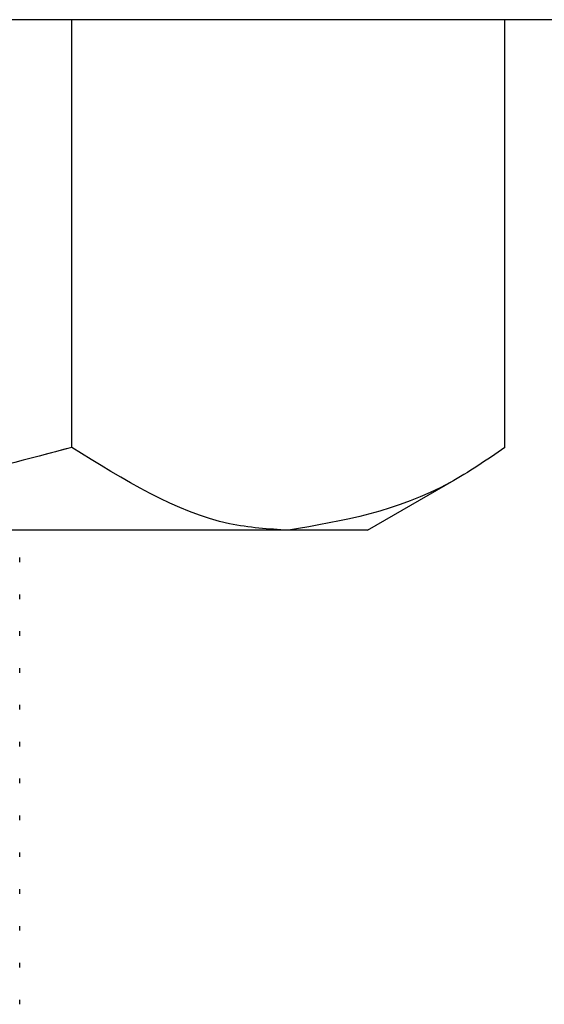
# Model space of a CAD drawing. Units: millimetres. Extents: x 0 to 42.1, y 0 to 29.8.
# Drawn here: x 27.8 to 27.8, y 9.7 to 9.8 of the extents above; entities that cross this region are included whole.
import ezdxf

# ---------------------------------------------------------------- set-up
doc = ezdxf.new("R2010")
doc.units = ezdxf.units.MM
doc.linetypes.add('PHANTOM', pattern=[1.27, 0.635, -0.127, 0.127, -0.127, 0.127, -0.127])

msp = doc.modelspace()

# ---------------------------------------------------------------- linework, layer by layer
at = {"color": 7, "linetype": 'Continuous', "lineweight": 25}
for p, q in [((27.835951, 9.756672), (27.73856, 9.756672)), ((27.809049, 9.74193), (27.809049, 9.756672)), ((27.823993, 9.74193), (27.823993, 9.756672)), ((27.819255, 9.739072), (27.822245, 9.740798)), ((27.816521, 9.739072), (27.79068, 9.739072)), ((27.819255, 9.739072), (27.816521, 9.739072)), ((27.807255, 9.73797), (27.807255, 9.738129)), ((27.807255, 9.7367), (27.807255, 9.736859)), ((27.807255, 9.73543), (27.807255, 9.735589)), ((27.807255, 9.73416), (27.807255, 9.734319)), ((27.807255, 9.73289), (27.807255, 9.733049)), ((27.807255, 9.73162), (27.807255, 9.731779)), ((27.807255, 9.73035), (27.807255, 9.730509)), ((27.807255, 9.72908), (27.807255, 9.729239)), ((27.807255, 9.72781), (27.807255, 9.727969)), ((27.807255, 9.72654), (27.807255, 9.726699)), ((27.807255, 9.72527), (27.807255, 9.725429)), ((27.807255, 9.724), (27.807255, 9.724159)), ((27.807255, 9.72273), (27.807255, 9.722889))]:
    msp.add_line(p, q, dxfattribs=at)
at = {"color": 7, "linetype": 'PHANTOM', "lineweight": 18}
for p, q in [((27.835951, 9.756672), (27.73856, 9.756672)), ((27.809049, 9.74193), (27.809049, 9.756672)), ((27.823993, 9.74193), (27.823993, 9.756672)), ((27.819255, 9.739072), (27.822245, 9.740798)), ((27.816521, 9.739072), (27.79068, 9.739072)), ((27.819255, 9.739072), (27.816521, 9.739072)), ((27.807255, 9.73797), (27.807255, 9.738129)), ((27.807255, 9.7367), (27.807255, 9.736859)), ((27.807255, 9.73543), (27.807255, 9.735589)), ((27.807255, 9.73416), (27.807255, 9.734319)), ((27.807255, 9.73289), (27.807255, 9.733049)), ((27.807255, 9.73162), (27.807255, 9.731779)), ((27.807255, 9.73035), (27.807255, 9.730509)), ((27.807255, 9.72908), (27.807255, 9.729239)), ((27.807255, 9.72781), (27.807255, 9.727969)), ((27.807255, 9.72654), (27.807255, 9.726699)), ((27.807255, 9.72527), (27.807255, 9.725429)), ((27.807255, 9.724), (27.807255, 9.724159)), ((27.807255, 9.72273), (27.807255, 9.722889))]:
    msp.add_line(p, q, dxfattribs=at)
at = {"color": 7, "linetype": 'Continuous', "lineweight": 25}
for points, knots in [([(27.809049, 9.74193), (27.806066, 9.741131), (27.800044, 9.739519), (27.79382, 9.739222), (27.79068, 9.739072)], [0, 0, 0, 0, 0.495458, 1, 1, 1, 1]), ([(27.816521, 9.739072), (27.815842, 9.739114), (27.813312, 9.739272), (27.81085, 9.740807), (27.809049, 9.74193)], [0, 0, 0, 0, 0.268634, 1, 1, 1, 1]), ([(27.823993, 9.74193), (27.823366, 9.741498), (27.82093, 9.739823), (27.8184, 9.739392), (27.816521, 9.739072)], [0, 0, 0, 0, 0.257551, 1, 1, 1, 1])]:
    msp.add_open_spline(points, degree=3, knots=knots, dxfattribs=at)
at = {"color": 7, "linetype": 'PHANTOM', "lineweight": 18}
for points, knots in [([(27.809049, 9.74193), (27.806066, 9.741131), (27.800044, 9.739519), (27.79382, 9.739222), (27.79068, 9.739072)], [0, 0, 0, 0, 0.495458, 1, 1, 1, 1]), ([(27.816521, 9.739072), (27.815842, 9.739114), (27.813312, 9.739272), (27.81085, 9.740807), (27.809049, 9.74193)], [0, 0, 0, 0, 0.268634, 1, 1, 1, 1]), ([(27.823993, 9.74193), (27.823366, 9.741498), (27.82093, 9.739823), (27.8184, 9.739392), (27.816521, 9.739072)], [0, 0, 0, 0, 0.257551, 1, 1, 1, 1])]:
    msp.add_open_spline(points, degree=3, knots=knots, dxfattribs=at)

doc.saveas('drawing.dxf')
